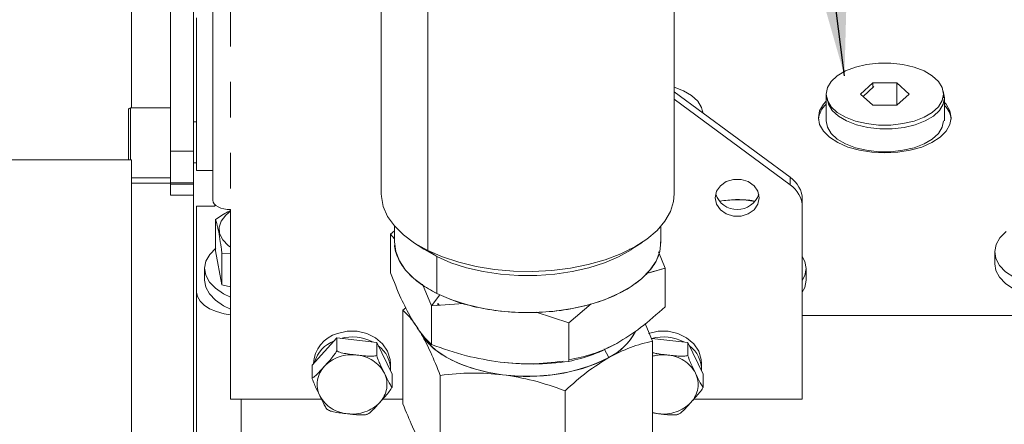
# Model space of a CAD drawing. Units: millimetres. Extents: x 7 to 835, y 10 to 581.
# Drawn here: x 110 to 145, y 245 to 259 of the extents above; entities that cross this region are included whole.
import ezdxf

# ---------------------------------------------------------------- set-up
doc = ezdxf.new("R2010")
doc.units = ezdxf.units.MM
doc.linetypes.add('PHANTOM', pattern=[12.7, 6.35, -1.27, 1.27, -1.27, 1.27, -1.27])
doc.layers.add('SLD-0', color=7, linetype='Continuous')
doc.styles.add('SLDTEXTSTYLE0', font='TXT', dxfattribs={"width": 0.605})
doc.dimstyles.new('SLDDIMSTYLE1', dxfattribs={"dimtxt": 3, "dimasz": 3, "dimexe": 0, "dimexo": 0.0625, "dimgap": 0.75, "dimtad": 0, "dimdec": 1, "dimlfac": 4, "dimrnd": 1e-09, "dimzin": 12, "dimdsep": 46, "dimtxsty": 'SLDTEXTSTYLE0', "dimsah": 1, "dimcen": 0.09, "dimadec": 0, "dimazin": 3, "dimtfac": 1, "dimtdec": 3, "dimtofl": 0, "dimtmove": 0, "dimatfit": 3, "dimfxl": 0, "dimfrac": 2, "dimtolj": 1, "dimtzin": 12, "dimarcsym": 0})

# ---------------------------------------------------------------- blocks, each defined once
blk = doc.blocks.new('_D_12')
at = {"layer": 'SLD-0'}
for p, q in [((160.372, 329.728), (11.599, 329.728)), ((14.774, 329.728), (14.774, 280.049)), ((14.774, 216.887), (14.774, 266.566)), ((30.707, 216.887), (11.599, 216.887))]:
    blk.add_line(p, q, dxfattribs=at)
for points in [[(14.774, 329.728), (14.313, 326.728), (15.236, 326.728)], [(14.774, 216.887), (15.236, 219.887), (14.313, 219.887)]]:
    blk.add_solid(points, dxfattribs=at)
at = {"layer": 'SLD-0', "insert": (13.209, 268.153), "char_height": 3, "attachment_point": 1, "rotation": 90, "style": 'SLDTEXTSTYLE0'}
blk.add_mtext('451.4', dxfattribs=at)

msp = doc.modelspace()

# ---------------------------------------------------------------- linework, layer by layer
at = {"color": 7, "linetype": 'Continuous', "lineweight": 0}
for p, q in [((116.47837718, 265.1125874), (116.47837718, 252.92802042)), ((122.498325, 262.36527084), (122.498325, 253.16136681)), ((132.975825, 253.16136681), (132.975825, 262.36527084)), ((113.56037718, 256.22910178), (113.56037718, 261.10909364)), ((114.95737718, 260.54778008), (114.95737718, 254.68517549)), ((115.78287718, 260.54778008), (115.78287718, 254.68517549)), ((124.15755496, 251.13175669), (124.15755496, 260.33566073)), ((115.89487718, 259.45353669), (115.89487718, 253.9926316)), ((140.06936448, 257.1263283), (139.63635178, 256.72837795)), ((140.93538989, 257.1263283), (140.06936448, 257.1263283)), ((140.06936448, 256.9919717), (140.06936448, 257.1263283)), ((141.36840259, 256.72837795), (140.93538989, 257.1263283)), ((140.93538989, 256.3304276), (140.93538989, 257.1263283)), ((132.975825, 256.80670248), (137.12345097, 253.75062132)), ((138.40237718, 256.72837795), (138.40237718, 255.77480314)), ((139.63635178, 256.72837795), (140.06936448, 256.3304276)), ((140.1076673, 256.9919717), (139.72859616, 256.64360287)), ((140.93538989, 256.3304276), (141.36840259, 256.72837795)), ((142.60237718, 256.59403023), (142.60237718, 256.72837795)), ((132.975825, 256.54140225), (137.12345097, 253.48532108)), ((140.06936448, 256.3304276), (140.93538989, 256.3304276)), ((142.64147718, 255.77552861), (142.64147718, 256.59476284)), ((113.45737718, 254.37046767), (113.45737718, 256.15410178)), ((114.95737718, 256.22910178), (113.53237718, 256.22910178)), ((115.89487718, 255.72910178), (115.78287718, 255.72910178)), ((114.95737718, 254.68517549), (114.95737718, 253.5474528)), ((115.78287718, 254.68517549), (115.78287718, 253.5474528)), ((113.56037718, 254.37046767), (105.8835954, 254.37046767)), ((113.56037718, 242.30546767), (113.56037718, 254.37046767)), ((115.89487718, 254.26886767), (115.78287718, 254.26886767)), ((115.89487718, 253.9926316), (116.47837718, 253.9926316)), ((113.56037718, 253.72910178), (114.95737718, 253.72910178)), ((114.95737718, 253.54496767), (113.56037718, 253.54496767)), ((114.95737718, 253.5474528), (114.95737718, 253.50035242)), ((114.95737718, 253.50035242), (114.95737718, 253.11286311)), ((115.78287718, 253.5474528), (115.78287718, 253.50035242)), ((115.78287718, 253.50035242), (115.78287718, 253.37337128)), ((115.78287718, 242.40706767), (115.78287718, 253.37337128)), ((114.95737718, 253.11286311), (115.78287718, 253.11286311)), ((135.86059306, 252.89683983), (135.74562477, 252.9242199)), ((137.55337718, 252.95098571), (137.55337718, 252.68568548)), ((115.89487718, 252.71491072), (115.89487718, 249.64752687)), ((116.54487718, 252.71491072), (115.89487718, 252.71491072)), ((116.54487718, 252.71491072), (116.54487718, 252.77916571)), ((117.10337718, 245.81541872), (117.10337718, 252.59639512)), ((137.55337718, 252.68568548), (137.55337718, 245.81541872)), ((116.57387927, 252.24096958), (116.57387927, 251.12210848)), ((122.974575, 251.83965784), (122.82727818, 251.71474163)), ((122.82727826, 251.7147417), (122.974575, 251.83965784)), ((122.974575, 252.00335692), (122.974575, 251.4389988)), ((132.499575, 251.4389988), (132.499575, 252.00335692)), ((122.82727818, 251.71474163), (122.82727818, 250.33044242)), ((122.82727818, 251.71474163), (122.974575, 251.55480071)), ((122.974575, 251.55480071), (122.82727818, 251.71474163)), ((123.65172272, 251.42132097), (124.02311838, 251.17582695)), ((131.45103163, 251.17582695), (131.82242729, 251.42132097)), ((116.80011481, 249.90263312), (116.57387927, 251.12210848)), ((124.48296588, 250.9125867), (124.15755496, 251.13175669)), ((131.40223801, 251.14578638), (131.38461621, 251.18820293)), ((132.64687182, 250.50224317), (132.40723123, 251.07906932)), ((132.40723123, 251.07906932), (132.64687182, 250.50224317)), ((144.43487718, 251.0821318), (144.43487718, 250.65832077)), ((116.80011481, 251.02149423), (117.10337718, 251.01193296)), ((116.80011481, 251.02149423), (116.80011481, 249.90263312)), ((124.48296588, 250.9125867), (124.48296588, 249.5938987)), ((116.17737718, 250.48918577), (116.17737718, 250.06537474)), ((131.97227597, 250.30933935), (132.64687182, 250.50224317)), ((132.64687175, 250.50224316), (132.0719485, 250.33784117)), ((132.64687182, 250.50224317), (132.64687182, 249.11794396)), ((137.68737718, 250.06537474), (137.68737718, 250.48918577)), ((115.89487718, 239.04377502), (115.89487718, 249.64752687)), ((117.10337718, 249.82971464), (116.80011481, 249.90263312)), ((123.97211939, 249.92710492), (124.29268024, 249.15549916)), ((124.29268024, 249.15549916), (123.97211939, 249.92710492)), ((124.59304022, 249.540928), (124.29268024, 249.15549916)), ((123.3776931, 249.0813482), (123.27362335, 248.99309169)), ((123.27362335, 248.99309169), (123.3776931, 249.0813482)), ((123.27362335, 245.64646483), (123.27362335, 248.99309169)), ((124.29268024, 249.15549916), (125.43218234, 249.23946833)), ((125.43218234, 249.23946833), (124.29268024, 249.15549916)), ((124.29268024, 247.77119995), (124.29268024, 249.15549916)), ((124.56591427, 249.1756336), (124.54963166, 249.23860743)), ((129.20247695, 248.54924997), (128.03499478, 248.92359727)), ((128.03499479, 248.92359727), (129.20247706, 248.54924993)), ((129.20247706, 248.54924993), (130.00181119, 249.22713063)), ((130.00181119, 249.22713063), (129.20247706, 248.54924993)), ((137.55337718, 248.80519863), (147.64487718, 248.80519863)), ((129.20247706, 247.16495072), (129.20247706, 248.54924993)), ((131.93982815, 248.51833008), (132.20052663, 247.89082045)), ((132.20052666, 247.89082036), (131.93982816, 248.51833009)), ((120.90319464, 248.00568137), (120.02265865, 247.03627827)), ((120.90319464, 247.54140596), (120.90319464, 248.00568137)), ((122.33391318, 247.84401471), (120.90319464, 248.00568137)), ((133.45891318, 247.84401471), (132.1757551, 247.98900751)), ((132.20052666, 244.54419351), (132.20052666, 247.89082036)), ((122.33391318, 247.3797393), (122.33391318, 247.84401471)), ((122.88409572, 246.71294494), (122.33391318, 247.84401471)), ((130.46821716, 247.61107334), (130.63489267, 247.30355653)), ((130.63489267, 247.30355653), (130.46821716, 247.61107334)), ((133.45891318, 247.3797393), (133.45891318, 247.84401471)), ((134.00909572, 246.71294494), (133.45891318, 247.84401471)), ((120.02265865, 246.57200286), (120.02265865, 247.03627827)), ((122.82837718, 246.8746116), (122.82837718, 247.08685179)), ((133.95337718, 246.8746116), (133.95337718, 247.08685179)), ((122.88409572, 246.24866953), (122.88409572, 246.71294494)), ((124.60580704, 243.31988077), (124.60580704, 246.66650762)), ((134.00909572, 246.24866953), (134.00909572, 246.71294494)), ((129.06925869, 246.11537196), (129.06925869, 242.76874511)), ((117.10337718, 245.81541872), (120.35959256, 245.81541872)), ((122.55002215, 245.81541872), (123.27362335, 245.81541872)), ((133.67502215, 245.81541872), (137.55337718, 245.81541872)), ((132.20052666, 245.32322255), (132.41320045, 245.2937747))]:
    msp.add_line(p, q, dxfattribs=at)
at = {"color": 8, "linetype": 'PHANTOM', "lineweight": 0}
for p, q in [((117.10337718, 264.7809621), (117.10337718, 252.59639512)), ((113.53237718, 256.22910178), (113.53237718, 254.37046767)), ((115.78287718, 254.68517549), (114.95737718, 254.68517549)), ((115.78287718, 253.5474528), (114.95737718, 253.5474528)), ((115.78287718, 253.50035242), (114.95737718, 253.50035242)), ((137.12345097, 253.48532108), (137.12345097, 253.75062132)), ((117.48237718, 245.81541872), (117.48237718, 238.20144677))]:
    msp.add_line(p, q, dxfattribs=at)
at = {"color": 7, "linetype": 'Continuous', "lineweight": 0, "flags": 128}
for points in [[(138.40237718, 256.72837795), (138.44826722, 256.49671006), (138.58393172, 256.27516718), (138.8034415, 256.07343177), (139.09720291, 255.90032066), (139.45237718, 255.76339963), (139.8534415, 255.66865278), (140.28286741, 255.620221), (140.72188696, 255.620221), (141.15131287, 255.66865278), (141.55237718, 255.76339963), (141.90755146, 255.90032066), (142.20131287, 256.07343177), (142.42082264, 256.27516718), (142.55648714, 256.49671006), (142.60237718, 256.72837795), (142.55648714, 256.96004584), (142.42082264, 257.18158872), (142.20131287, 257.38332412), (141.90755146, 257.55643524), (141.55237718, 257.69335627), (141.15131287, 257.78810312), (140.72188696, 257.8365349), (140.28286741, 257.8365349), (139.8534415, 257.78810312), (139.45237718, 257.69335627), (139.09720291, 257.55643524), (138.8034415, 257.38332412), (138.58393172, 257.18158872), (138.44826722, 256.96004584), (138.40237718, 256.72837795)], [(133.993741, 256.05667489), (133.94898714, 256.25169421), (133.81332264, 256.47323709), (133.59381287, 256.6749725), (133.30005146, 256.84808361), (132.975825, 256.97533586)], [(141.59147718, 255.62980606), (141.94665146, 255.76672404), (142.24041287, 255.93983129), (142.45992264, 256.14156218), (142.59558714, 256.36310013), (142.64147718, 256.59476284), (142.59558714, 256.82642556), (142.59323989, 256.83220928)], [(138.40237718, 256.46936978), (138.30816329, 256.36300442), (138.17301214, 256.12660406), (138.12737718, 255.8807559), (138.17301214, 255.63490773), (138.30816329, 255.39850738), (138.52763685, 255.18063956), (138.82299858, 254.98967682), (139.18289788, 254.83295775), (139.59350403, 254.71650498), (140.03903767, 254.64479371), (140.50237718, 254.62057978)], [(138.44147718, 256.59476284), (138.48736722, 256.36310013), (138.62303172, 256.14156218), (138.8425415, 255.93983129), (139.13630291, 255.76672404), (139.49147718, 255.62980606), (139.8925415, 255.53506132), (140.32196741, 255.48663063), (140.76098696, 255.48663063), (141.19041287, 255.53506132), (141.59147718, 255.62980606)], [(140.50237718, 254.62057978), (140.9657167, 254.64479371), (141.41125034, 254.71650498), (141.82185649, 254.83295775), (142.18175579, 254.98967682), (142.47711751, 255.18063956), (142.69659107, 255.39850738), (142.83174222, 255.63490773), (142.87737718, 255.8807559), (142.83174222, 256.12660406), (142.69659107, 256.36300442), (142.64147718, 256.42829758)], [(134.01334615, 256.0422293), (133.98808714, 256.11808974), (133.98573491, 256.12388557)], [(138.40237718, 255.77480314), (138.44826722, 255.54313526), (138.58393172, 255.32159237), (138.8034415, 255.11985697), (139.09720291, 254.94674585), (139.45237718, 254.80982482), (139.8534415, 254.71507797), (140.28286741, 254.66664619), (140.72188696, 254.66664619), (141.15131287, 254.71507797), (141.55237718, 254.80982482), (141.90755146, 254.94674585), (142.20131287, 255.11985697), (142.42082264, 255.32159237), (142.55648714, 255.54313526), (142.60237718, 255.77480314), (142.60237718, 255.77480314)], [(136.01587718, 253.02020615), (135.96838512, 253.2485054), (135.83163718, 253.4492684), (135.62212718, 253.59828015), (135.36512512, 253.67756765), (135.09162924, 253.67756765), (134.83462718, 253.59828015), (134.62511718, 253.4492684), (134.48836924, 253.2485054), (134.44087718, 253.02020615), (134.48836924, 252.79190689), (134.62511718, 252.5911439), (134.83462718, 252.44213214), (135.09162924, 252.36284464), (135.36512512, 252.36284464), (135.62212718, 252.44213214), (135.83163718, 252.5911439), (135.96838512, 252.79190689), (136.01587718, 253.02020615)], [(122.498325, 253.16136681), (122.5012043, 253.06922012), (122.56866572, 252.70738639), (122.72456005, 252.3533204), (122.96621991, 252.0130803), (123.28951042, 251.6924877), (123.68889999, 251.39702804), (124.15755496, 251.13175669)], [(124.15755496, 251.13175669), (123.68889999, 251.39702804), (123.28951042, 251.6924877), (122.96621991, 252.0130803), (122.72456005, 252.3533204), (122.56866572, 252.70738639), (122.5012043, 253.06922012), (122.498325, 253.16136681)], [(132.975825, 253.16136681), (132.95081993, 252.89010311), (132.83948553, 252.53133413), (132.64084747, 252.18334518), (132.35830451, 251.85209045), (131.99669102, 251.5432378), (131.56219433, 251.26207179), (131.06224878, 251.01340324), (130.50540859, 250.80148695), (129.90120144, 250.62994885), (129.25996549, 250.50172402), (128.59267246, 250.41900641), (127.91073992, 250.38321135), (127.22583593, 250.3949513), (126.54967938, 250.45402538), (125.8938395, 250.55942283), (125.26953788, 250.70934026), (124.68745651, 250.90121254), (124.15755496, 251.13175669)], [(124.15755496, 251.13175669), (124.68745651, 250.90121254), (125.26953788, 250.70934026), (125.8938395, 250.55942283), (126.54967938, 250.45402538), (127.22583593, 250.3949513), (127.91073992, 250.38321135), (128.59267246, 250.41900641), (129.25996549, 250.50172402), (129.90120144, 250.62994885), (130.50540859, 250.80148695), (131.06224878, 251.01340324), (131.56219433, 251.26207179), (131.99669102, 251.5432378), (132.35830451, 251.85209045), (132.64084747, 252.18334518), (132.83948553, 252.53133413), (132.95081993, 252.89010311), (132.975825, 253.16136681)], [(116.47837718, 252.92802042), (116.49038638, 252.86332353), (116.52595248, 252.80111291), (116.58370868, 252.74377927), (116.66143545, 252.69352592), (116.75614579, 252.65228406), (116.86420004, 252.62163859), (116.98144573, 252.60276721), (117.10337718, 252.59639512)], [(117.10337718, 251.25270124), (117.02342498, 251.31209047), (116.82628704, 251.51435342), (116.71570401, 251.7343738), (116.69684665, 251.96186371), (116.77059669, 252.18618596), (116.93350567, 252.3968515), (117.10337718, 252.5355374)], [(144.84195442, 251.80765384), (144.62100162, 251.58437811), (144.4836783, 251.34294988), (144.4349477, 251.09209501), (144.47657107, 250.84088005), (144.60704402, 250.59838455), (144.82165093, 250.37337294), (145.11263534, 250.17397772), (145.46948032, 250.00740555), (145.87928856, 249.87967679), (146.32724852, 249.79540789), (146.79716977, 249.75764454), (147.27206812, 249.76775161), (147.73477951, 249.82536381), (148.16858035, 249.92839887), (148.55779194, 250.07313285), (148.88834716, 250.25433469), (149.14829889, 250.46545526), (149.32825179, 250.69886413), (149.4217019, 250.9461253), (149.42527168, 251.19830209), (149.33883212, 251.44628018), (149.16550736, 251.68109701), (148.99707844, 251.83201237)], [(124.48296588, 249.5938987), (124.03977148, 249.84619373), (123.66545085, 250.12815971), (123.36697687, 250.43454414), (123.14990956, 250.75963966), (123.01829246, 251.09739035), (122.974575, 251.4389988)], [(132.499575, 251.4389988), (132.49957266, 251.43649303), (132.45457145, 251.0924255), (132.32169221, 250.75481396), (132.10341023, 250.4299475), (131.80379168, 250.12387776), (131.42841789, 249.84230623), (130.98428137, 249.59047806), (130.47965554, 249.37308434), (129.92394062, 249.19417469), (129.32748854, 249.05708187), (128.70141005, 248.96435965), (128.05736784, 248.91773528), (127.40735917, 248.91807728), (126.76349248, 248.96537928), (126.1377618, 249.05876013), (125.54182329, 249.19648032), (124.98677817, 249.37597439), (124.48296588, 249.5938987)], [(116.58445442, 251.21470781), (116.36350162, 250.99143208), (116.2261783, 250.75000386), (116.1774477, 250.49914899), (116.21907107, 250.24793402), (116.34954402, 250.00543852), (116.56415093, 249.78042691), (116.85513534, 249.58103169), (117.10337718, 249.4586012)], [(124.02311838, 251.17582695), (124.03977148, 251.16488174), (124.48296588, 250.9125867)], [(124.48296588, 250.9125867), (124.03977148, 251.16488174), (124.02311838, 251.17582695)], [(124.48296588, 250.9125867), (124.98677817, 250.69466239), (125.54182329, 250.51516833), (126.1377618, 250.37744813), (126.76349248, 250.28406729), (127.40735917, 250.23676529), (128.05736784, 250.23642329), (128.70141005, 250.28304766), (129.32748854, 250.37576987), (129.92394062, 250.51286269), (130.47965554, 250.69177234), (130.98428137, 250.90916606), (131.42841789, 251.16099423), (131.45103163, 251.17582695)], [(131.45103163, 251.17582695), (131.42841789, 251.16099423), (130.98428137, 250.90916606), (130.47965554, 250.69177234), (129.92394062, 250.51286269), (129.32748854, 250.37576987), (128.70141005, 250.28304766), (128.05736784, 250.23642329), (127.40735917, 250.23676529), (126.76349248, 250.28406729), (126.1377618, 250.37744813), (125.54182329, 250.51516833), (124.98677817, 250.69466239), (124.48296588, 250.9125867)], [(137.55337718, 250.91764163), (137.64219893, 250.74022777), (137.68737718, 250.48918577)], [(137.68737718, 250.48918577), (137.64219893, 250.23814377), (137.55337718, 250.06072992)], [(144.43487718, 250.65832077), (144.47657107, 250.41706902), (144.60704402, 250.17457352), (144.82165093, 249.94956191), (145.11263534, 249.75016669), (145.46948032, 249.58359452), (145.87928856, 249.45586577), (146.32724852, 249.37159686), (146.79716977, 249.33383351), (147.27206812, 249.34394059), (147.73477951, 249.40155278), (148.16858035, 249.50458785), (148.55779194, 249.64932183), (148.88834716, 249.83052366), (149.14829889, 250.04164424), (149.32825179, 250.27505311), (149.4217019, 250.52231427), (149.43487718, 250.65832077)], [(116.17737718, 250.06537474), (116.21907107, 249.824123), (116.34954402, 249.5816275), (116.56415093, 249.35661589), (116.85513534, 249.15722067), (117.10337718, 249.03479017)], [(137.68737718, 250.06537474), (137.64219893, 249.81433275), (137.55337718, 249.63691889)], [(115.89487718, 249.64752687), (115.92538055, 249.48319679), (116.01571843, 249.32518181), (116.16241917, 249.17955437), (116.35984517, 249.05191086), (116.60040944, 248.94715653), (116.87486723, 248.86931705), (117.10337718, 248.82955582)], [(122.82837718, 247.08685179), (122.81690448, 247.23709462), (122.72456718, 247.53110684), (122.54560038, 247.7948438), (122.29220038, 248.01033228), (121.98163596, 248.16288709), (121.63507159, 248.24211187), (121.27612503, 248.24260759), (120.92925792, 248.16434046)], [(133.95337718, 247.08685179), (133.94190448, 247.23709462), (133.84956718, 247.53110684), (133.67060038, 247.7948438), (133.41720038, 248.01033228), (133.10663596, 248.16288709), (132.76007159, 248.24211187), (132.40112503, 248.24260759), (132.05425792, 248.16434046)], [(123.93971519, 248.13026002), (124.12279084, 247.87250237), (124.3677079, 247.62962919), (124.67027575, 247.40579611), (125.0253174, 247.20483297), (125.42675797, 247.03017831), (125.8677287, 246.88482052), (126.34068447, 246.77124671), (126.83753286, 246.69140016)], [(130.63489267, 247.30355653), (130.19835995, 247.09046249), (129.70684618, 246.91427036), (129.17133098, 246.77891601), (128.60377687, 246.687423), (128.01686208, 246.64183515), (127.4236973, 246.64317081), (126.83753286, 246.69140016), (126.27146271, 246.78544581), (125.73813192, 246.92320696), (125.24945421, 247.10160623), (124.81634584, 247.3166585), (124.44848173, 247.56355984), (124.15407936, 247.83679488), (123.95589696, 248.10268094)]]:
    msp.add_lwpolyline(points, dxfattribs=at)
at = {"color": 8, "linetype": 'PHANTOM', "lineweight": 0, "flags": 128}
msp.add_lwpolyline([(132.41320045, 245.2937747), (132.25288657, 245.32103425), (132.20052666, 245.33404928)], dxfattribs=at)
at = {"color": 7, "linetype": 'Continuous', "lineweight": 0}
for centre, radius, start, end in [((139.00389383, 255.71961361), 0.88108179, 133.055180569, 172.948300329), ((142.01905014, 255.72555314), 0.86230838, 6.808407644, 43.795473375), ((113.53237718, 256.15410178), 0.075, 90, 180), ((136.55252956, 252.92827061), 1.00110536, 1.300154232, 55.229477079), ((135.22837718, 253.41047283), 0.81365305, 198.458458799, 341.541541639), ((136.55252956, 252.66297037), 1.00110536, 1.300154232, 55.229477079), ((135.18690305, 249.30154466), 3.64597895, 79.385490025, 99.466124355), ((129.67317101, 249.24244229), 2.16429817, 296.382225615, 332.354713905), ((129.62764605, 249.29178321), 2.22880935, 296.867025524, 331.220883802), ((121.24643039, 247.03916308), 1.16902631, 105.742434959, 177.662054269), ((121.27563249, 246.78277633), 1.21472682, 112.418242518, 163.082261858), ((121.45250594, 246.45535582), 1.5853994, 62.427012499, 104.679195809), ((132.57750594, 246.45535582), 1.5853994, 62.427012499, 104.679195809), ((121.7401131, 246.85582787), 1.08755457, 358.618122161, 53.260929089), ((132.8651131, 246.85582787), 1.08755457, 358.618122161, 53.260929089), ((127.75941873, 253.05677725), 6.43178817, 261.759255837, 296.555996493)]:
    msp.add_arc(centre, radius, start, end, dxfattribs=at)
at = {"color": 8, "linetype": 'PHANTOM', "lineweight": 0}
for centre, radius, start, end in [((121.44179159, 246.0447465), 1.36102831, 82.537682873, 135.989281215), ((121.5195194, 246.16046033), 1.23775555, 28.332270232, 85.410780761), ((132.57830257, 245.94136271), 1.46225252, 83.511055489, 104.97229996), ((132.6445194, 246.16046033), 1.23775555, 28.332270232, 85.410780761), ((121.13782452, 246.34612691), 0.9330318, 136.330809764, 205.793148326), ((121.76892985, 246.34189536), 0.9330318, 316.330809764, 25.793148326), ((132.89392985, 246.34189536), 0.9330318, 316.330809764, 25.793148326), ((121.38723497, 246.52756194), 1.23775555, 208.332270232, 265.410780761), ((121.46496278, 246.64327576), 1.36102831, 262.537682873, 315.989281215), ((132.58996278, 246.64327576), 1.36102831, 262.537682873, 315.989281215)]:
    msp.add_arc(centre, radius, start, end, dxfattribs=at)
at = {"color": 7, "linetype": 'Continuous', "lineweight": 0}
for points, knots in [([(135.74562477, 252.9242199), (135.55296161, 252.94015689), (135.17933172, 252.97106335), (134.79293412, 252.92210494), (134.60578339, 252.89839205)], [0, 0, 0, 0, 0.5156524392, 1, 1, 1, 1]), ([(117.10337718, 252.55756149), (117.07190483, 252.54272638), (116.89192121, 252.45788759), (116.7176648, 252.33903738), (116.57387927, 252.24096958)], [0, 0, 0, 0, 0.1748623216, 1, 1, 1, 1]), ([(116.57387927, 252.24096958), (116.60112258, 252.15205095), (116.64696657, 252.00242214), (116.71402704, 251.64086537), (116.76214836, 251.31568858), (116.7905841, 251.09534578), (116.80011481, 251.02149423)], [0, 0, 0, 0, 0.3653067281, 0.6147239538, 0.8708683352, 1, 1, 1, 1]), ([(122.98270136, 251.39690009), (122.98067834, 251.38301104), (122.95344487, 251.19603934), (123.06144961, 250.92321095), (123.23906357, 250.59345531), (123.48157877, 250.28533874), (123.86600933, 249.93434338), (124.28133948, 249.70515878), (124.48296588, 249.5938987)], [0, 0, 0, 0, 0.02063993771, 0.2778508637, 0.40392827808, 0.53004020399, 0.77185305839, 1, 1, 1, 1]), ([(124.48296588, 249.5938987), (124.70561471, 249.49457475), (125.16424896, 249.28997738), (125.99338394, 249.07082901), (126.91683826, 248.93161814), (127.89607822, 248.89544271), (128.7089649, 248.95465363), (129.33054405, 249.05304572), (129.91204787, 249.18031268), (130.56722956, 249.38792725), (131.23370691, 249.7027042), (131.78237382, 250.07661535), (132.19911417, 250.51300087), (132.46543553, 250.99051641), (132.48296054, 251.32102029), (132.49144865, 251.48109751)], [0, 0, 0, 0, 0.078218407, 0.1611220661, 0.2474723573, 0.3356551256, 0.423837894, 0.4670625563, 0.5102990506, 0.5932027097, 0.6714211167, 0.7496395237, 0.8325431828, 0.918893474, 1, 1, 1, 1]), ([(123.55997921, 248.72031478), (123.43935621, 248.94705599), (123.19108807, 249.41373825), (122.95081349, 250.0191663), (122.82727818, 250.33044242)], [0, 0, 0, 0, 0.4858577774, 1, 1, 1, 1]), ([(122.82727818, 250.33044242), (122.95081349, 250.0191663), (123.19108807, 249.41373825), (123.43935621, 248.94705599), (123.55997921, 248.72031478)], [0, 0, 0, 0, 0.5141422226, 1, 1, 1, 1]), ([(123.27362335, 248.99309169), (123.38593627, 248.88379329), (123.60436789, 248.67122447), (123.83006618, 248.30713997), (123.93971519, 248.13026002)], [0, 0, 0, 0, 0.5141788282, 1, 1, 1, 1]), ([(123.93971519, 248.13026002), (123.83006619, 248.30713996), (123.60436792, 248.67122442), (123.3859363, 248.88379326), (123.27362338, 248.99309166)], [0, 0, 0, 0, 0.4858211731, 1, 1, 1, 1]), ([(124.52735705, 249.23111477), (124.5256351, 249.22302771), (124.52150207, 249.20361715), (124.52867866, 249.18440563), (124.53286526, 249.17319824)], [0, 0, 0, 0, 0.4166317105, 1, 1, 1, 1]), ([(132.64687182, 249.11794396), (132.35650835, 248.85777846), (131.7917484, 248.35175388), (131.2081997, 247.98778183), (130.92467444, 247.81094094)], [0, 0, 0, 0, 0.5141360929, 1, 1, 1, 1]), ([(130.92467444, 247.81094094), (131.20819968, 247.98778182), (131.79174836, 248.35175385), (132.35650829, 248.85777841), (132.64687175, 249.11794389)], [0, 0, 0, 0, 0.48586390837, 1, 1, 1, 1]), ([(124.29268024, 247.77119995), (124.16914642, 247.89141722), (123.92887188, 248.12524105), (123.68060374, 248.52573112), (123.55997921, 248.72031478)], [0, 0, 0, 0, 0.5141360929, 1, 1, 1, 1]), ([(123.55997921, 248.72031478), (123.68060374, 248.52573112), (123.92887188, 248.12524105), (124.16914642, 247.89141722), (124.29268024, 247.77119995)], [0, 0, 0, 0, 0.4858639071, 1, 1, 1, 1]), ([(123.93971519, 248.13026002), (124.04936547, 247.92414572), (124.27506377, 247.49989104), (124.49349536, 246.94950261), (124.60580704, 246.66650762)], [0, 0, 0, 0, 0.4858267916, 1, 1, 1, 1]), ([(124.60580701, 246.66650771), (124.49349534, 246.94950267), (124.27506375, 247.49989107), (124.04936547, 247.92414573), (123.93971519, 248.13026002)], [0, 0, 0, 0, 0.514173207, 1, 1, 1, 1]), ([(130.63489267, 247.30355653), (130.8926232, 247.4350751), (131.423122, 247.70578594), (131.93654058, 247.82798756), (132.20052666, 247.89082036)], [0, 0, 0, 0, 0.48582679162, 1, 1, 1, 1]), ([(132.20052666, 247.89082036), (131.93654058, 247.82798756), (131.423122, 247.70578594), (130.8926232, 247.4350751), (130.63489267, 247.30355653)], [0, 0, 0, 0, 0.5141732084, 1, 1, 1, 1]), ([(120.90319464, 247.54140596), (120.88904364, 247.5155741), (120.85084233, 247.44583974), (120.6993231, 247.24619677), (120.56561769, 247.10150689), (120.46292665, 246.99037935)], [0, 0, 0, 0, 0.1200929458, 0.3241966455, 1, 1, 1, 1]), ([(121.61855391, 247.39424757), (121.57659132, 247.39898982), (121.44677989, 247.41365997), (121.24276299, 247.43746842), (121.04922392, 247.47564047), (120.94202716, 247.51648592), (120.91133504, 247.53618201), (120.90319464, 247.54140596)], [0, 0, 0, 0, 0.1697668257, 0.5251742351, 0.8258691922, 0.9538157103, 1, 1, 1, 1]), ([(126.74757865, 247.13756894), (126.34343397, 247.20355159), (125.51161713, 247.33935811), (124.70658252, 247.62456371), (124.29268024, 247.77119995)], [0, 0, 0, 0, 0.4858577774, 1, 1, 1, 1]), ([(124.29268035, 247.77119991), (124.70658261, 247.62456368), (125.51161719, 247.3393581), (126.34343399, 247.20355159), (126.74757865, 247.13756894)], [0, 0, 0, 0, 0.5141422214, 1, 1, 1, 1]), ([(129.20247706, 247.22485813), (129.49857836, 247.28570288), (130.14610348, 247.41876039), (130.65077818, 247.67297434), (130.92467444, 247.81094094)], [0, 0, 0, 0, 0.4572815626, 1, 1, 1, 1]), ([(130.92467444, 247.81094094), (130.64115277, 247.66626229), (130.05760407, 247.36848244), (129.49284404, 247.23406196), (129.20247706, 247.16495072)], [0, 0, 0, 0, 0.4858577774, 1, 1, 1, 1]), ([(129.20247706, 247.16495072), (129.49284404, 247.23406196), (130.05760407, 247.36848244), (130.64115277, 247.66626229), (130.92467444, 247.81094094)], [0, 0, 0, 0, 0.5141422226, 1, 1, 1, 1]), ([(122.33391318, 247.3797393), (122.31092025, 247.37208474), (122.24884974, 247.35142089), (122.00265723, 247.34640803), (121.78540907, 247.37346599), (121.61855391, 247.39424757)], [0, 0, 0, 0, 0.1200929458, 0.3241966455, 1, 1, 1, 1]), ([(122.60900445, 246.74787936), (122.55507824, 246.85753338), (122.47397581, 247.02244776), (122.38161077, 247.23591104), (122.34525942, 247.34000233), (122.33558834, 247.37387252), (122.33391318, 247.3797393)], [0, 0, 0, 0, 0.5674061974, 0.8533516885, 0.9745985136, 1, 1, 1, 1]), ([(126.74757865, 247.13756894), (127.11975439, 247.10505346), (127.87489353, 247.03908003), (128.62087712, 247.13040228), (128.99919735, 247.17671571)], [0, 0, 0, 0, 0.4928571683, 1, 1, 1, 1]), ([(129.20247706, 247.16495072), (128.78857977, 247.1205301), (127.98354527, 247.03413153), (127.15172843, 247.10374585), (126.74757865, 247.13756894)], [0, 0, 0, 0, 0.5141360929, 1, 1, 1, 1]), ([(126.74757865, 247.13756894), (127.15172841, 247.10374585), (127.98354522, 247.03413153), (128.78857968, 247.12053009), (129.20247695, 247.16495071)], [0, 0, 0, 0, 0.4858639084, 1, 1, 1, 1]), ([(129.06925869, 246.11537196), (129.33324769, 246.35190518), (129.84666633, 246.81192649), (130.37716513, 247.14280752), (130.63489267, 247.30355653)], [0, 0, 0, 0, 0.5141788283, 1, 1, 1, 1]), ([(130.63489267, 247.30355653), (130.37716514, 247.14280752), (129.84666636, 246.8119265), (129.33324775, 246.35190523), (129.06925876, 246.11537203)], [0, 0, 0, 0, 0.485821173, 1, 1, 1, 1]), ([(132.74355391, 247.39424757), (132.70163889, 247.399091), (132.57197463, 247.41407418), (132.38819891, 247.43168347), (132.25155569, 247.46499073), (132.20052666, 247.47742923)], [0, 0, 0, 0, 0.2303455244, 0.7125746393, 1, 1, 1, 1]), ([(133.45891318, 247.3797393), (133.43592025, 247.37208474), (133.37384974, 247.35142089), (133.12765723, 247.34640803), (132.91040907, 247.37346599), (132.74355391, 247.39424757)], [0, 0, 0, 0, 0.1200929458, 0.3241966455, 1, 1, 1, 1]), ([(133.73400445, 246.74787936), (133.68007824, 246.85753338), (133.59897581, 247.02244776), (133.50661077, 247.23591104), (133.47025942, 247.34000233), (133.46058834, 247.37387252), (133.45891318, 247.3797393)], [0, 0, 0, 0, 0.5674061974, 0.8533516885, 0.9745985136, 1, 1, 1, 1]), ([(120.46292665, 246.99037935), (120.43710076, 246.96194762), (120.35720829, 246.87399397), (120.23164605, 246.73651469), (120.11253239, 246.62168236), (120.04655812, 246.57778227), (120.02766865, 246.57321439), (120.02265865, 246.57200286)], [0, 0, 0, 0, 0.1697668257, 0.5251742351, 0.8258691922, 0.9538157103, 1, 1, 1, 1]), ([(120.02265865, 246.57200286), (120.02522362, 246.56313528), (120.03627217, 246.52493848), (120.07733371, 246.41038533), (120.16884243, 246.20292377), (120.24816601, 246.04122085), (120.29774992, 245.94014291)], [0, 0, 0, 0, 0.0382353082, 0.1646972905, 0.4778655095, 1, 1, 1, 1]), ([(122.88409572, 246.24866953), (122.88153074, 246.25034814), (122.8704822, 246.25757873), (122.82942065, 246.31185491), (122.73791194, 246.48064208), (122.65858836, 246.64508727), (122.60900445, 246.74787936)], [0, 0, 0, 0, 0.0382353082, 0.1646972905, 0.4778655095, 1, 1, 1, 1]), ([(124.60580704, 246.66650762), (124.98210895, 246.70689264), (125.71395922, 246.78543537), (126.47015631, 246.72214699), (126.83753286, 246.69140016)], [0, 0, 0, 0, 0.5141788282, 1, 1, 1, 1]), ([(126.83753286, 246.69140016), (126.47015631, 246.72214699), (125.71395923, 246.78543536), (124.98210895, 246.70689263), (124.60580704, 246.66650762)], [0, 0, 0, 0, 0.4858211717, 1, 1, 1, 1]), ([(126.83753286, 246.69140016), (127.20491367, 246.63142067), (127.96111076, 246.5079621), (128.69296094, 246.2486852), (129.06925869, 246.11537196)], [0, 0, 0, 0, 0.4858267916, 1, 1, 1, 1]), ([(129.06925869, 246.11537196), (128.69296094, 246.2486852), (127.96111076, 246.5079621), (127.20491367, 246.63142067), (126.83753286, 246.69140016)], [0, 0, 0, 0, 0.5141732084, 1, 1, 1, 1]), ([(134.00909572, 246.24866953), (134.00653074, 246.25034814), (133.9954822, 246.25757873), (133.95442065, 246.31185491), (133.86291194, 246.48064208), (133.78358836, 246.64508727), (133.73400445, 246.74787936)], [0, 0, 0, 0, 0.0382353082, 0.1646972905, 0.4778655095, 1, 1, 1, 1]), ([(122.44382772, 245.69764292), (122.46965361, 245.72607586), (122.54954607, 245.81403326), (122.67510832, 245.95302291), (122.79422198, 246.10046073), (122.86019624, 246.20182593), (122.87908571, 246.23884978), (122.88409572, 246.24866953)], [0, 0, 0, 0, 0.1697668257, 0.5251742351, 0.8258691922, 0.9538157103, 1, 1, 1, 1]), ([(133.56882772, 245.69764292), (133.59465361, 245.72607586), (133.67454607, 245.81403326), (133.80010832, 245.95302291), (133.91922198, 246.10046073), (133.98519624, 246.20182593), (134.00408571, 246.23884978), (134.00909572, 246.24866953)], [0, 0, 0, 0, 0.1697668257, 0.5251742351, 0.8258691922, 0.9538157103, 1, 1, 1, 1]), ([(120.29774992, 245.94014291), (120.35167613, 245.82807305), (120.43277856, 245.65952535), (120.5251436, 245.493219), (120.56149495, 245.4478475), (120.57116602, 245.44195393), (120.57284119, 245.44093309)], [0, 0, 0, 0, 0.5674061974, 0.8533516885, 0.9745985136, 1, 1, 1, 1]), ([(120.57284119, 245.44093309), (120.59583412, 245.42808227), (120.65790463, 245.39339088), (120.90409714, 245.33274007), (121.1213453, 245.31070132), (121.28820045, 245.2937747)], [0, 0, 0, 0, 0.1200929458, 0.3241966455, 1, 1, 1, 1]), ([(122.00355972, 245.27926642), (122.01771073, 245.28459291), (122.05591203, 245.29897202), (122.20743126, 245.43295133), (122.34113668, 245.58266042), (122.44382772, 245.69764292)], [0, 0, 0, 0, 0.1200929458, 0.3241966455, 1, 1, 1, 1]), ([(124.60580704, 243.31988077), (124.49349684, 243.4314396), (124.2750678, 243.64840731), (123.93972196, 244.15774556), (123.60437174, 244.81973443), (123.38593757, 245.36572703), (123.27362335, 245.64646483)], [0, 0, 0, 0, 0.2570832663, 0.4999942185, 0.7429076415, 1, 1, 1, 1]), ([(123.27362338, 245.64646475), (123.3859376, 245.36572697), (123.60437178, 244.81973443), (123.93972195, 244.15774554), (124.27506782, 243.64840735), (124.49349684, 243.43143961), (124.60580704, 243.31988077)], [0, 0, 0, 0, 0.2570923517, 0.5000057695, 0.7429167274, 1, 1, 1, 1]), ([(133.12855972, 245.27926642), (133.14271073, 245.28459291), (133.18091203, 245.29897202), (133.33243126, 245.43295133), (133.46613668, 245.58266042), (133.56882772, 245.69764292)], [0, 0, 0, 0, 0.1200929458, 0.3241966455, 1, 1, 1, 1]), ([(121.28820045, 245.2937747), (121.33016305, 245.28903366), (121.45997447, 245.27436726), (121.66399137, 245.25206918), (121.85753045, 245.24650262), (121.96472721, 245.26312228), (121.99541933, 245.27588215), (122.00355972, 245.27926642)], [0, 0, 0, 0, 0.1697668257, 0.5251742351, 0.8258691922, 0.9538157103, 1, 1, 1, 1]), ([(132.41320045, 245.2937747), (132.45516305, 245.28903366), (132.58497447, 245.27436726), (132.78899137, 245.25206918), (132.98253045, 245.24650262), (133.08972721, 245.26312228), (133.12041933, 245.27588215), (133.12855972, 245.27926642)], [0, 0, 0, 0, 0.1697668257, 0.5251742351, 0.8258691922, 0.9538157103, 1, 1, 1, 1])]:
    msp.add_open_spline(points, degree=3, knots=knots, dxfattribs=at)
at = {"layer": 'SLD-0', "color": 7}
msp.add_line((139.06097483, 257.38498599), (130.39299611, 325.93774319), dxfattribs=at)
msp.add_solid([(139.06097483, 257.38498599), (139.14253653, 260.4191853), (138.22675123, 260.30339116)], dxfattribs=at)

# ---------------------------------------------------------------- dimensions: what is measured, and where the dimension line sits
at = {"layer": 'SLD-0'}
dim = msp.add_linear_dim(base=(14.77441055, 216.88706207), p1=(161.64234044, 329.72783489), p2=(31.97716601, 216.88706207), angle=90, dimstyle='SLDDIMSTYLE1', dxfattribs=at)
dim.commit()
dim.dimension.update_dxf_attribs({"geometry": '_D_12', "text_midpoint": (14.77441055, 273.30744848), "dimtype": 160})

doc.saveas('drawing.dxf')
